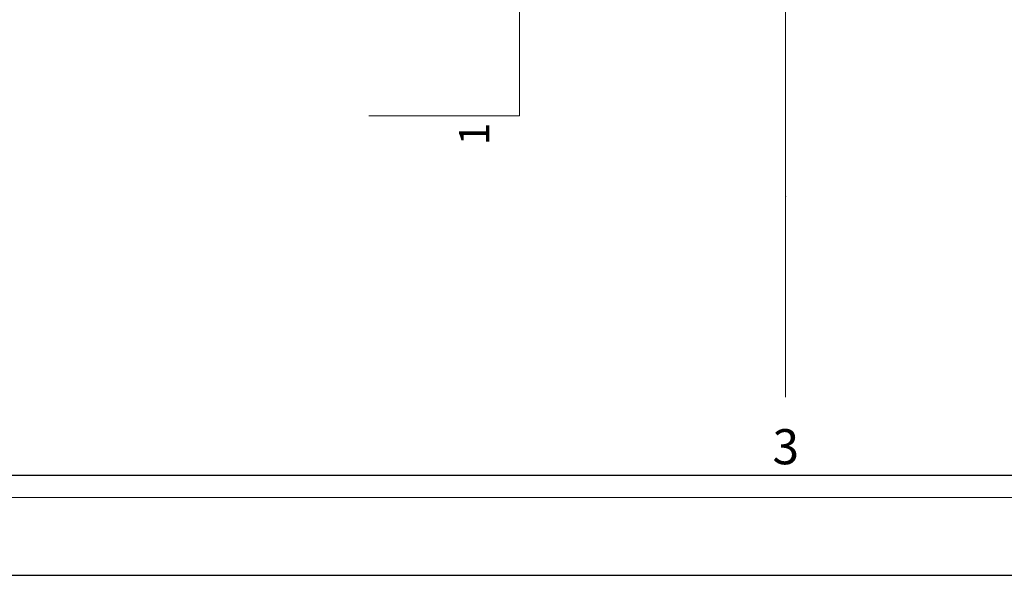
# Model space of a CAD drawing. Units: millimetres. Extents: x 2941 to 40535, y 2008 to 4978.
# Drawn here: x 5140 to 5631, y 2008 to 2285 of the extents above; entities that cross this region are included whole.
import ezdxf
from ezdxf.xclip import XClip

# ---------------------------------------------------------------- set-up
doc = ezdxf.new("R2010")
doc.units = ezdxf.units.MM
doc.header["$LTSCALE"] = 100
doc.header["$XCLIPFRAME"] = 2
doc.linetypes.add('BCP.Linija preseka', pattern=[25.4, 12.7, -6.35, 0, -6.35])
doc.linetypes.add('BCP.Osna linija', pattern=[80, 40, -20, 0, -20])
doc.layers.add('ARH-MAR-Presek', color=62, linetype='Continuous', lineweight=0)
doc.layers.add('ARH-OZN-Osa', color=16, linetype='Continuous', lineweight=0)
doc.layers.add('DOK-Tabela-Površina', color=7, linetype='Continuous', lineweight=0, true_color=0x737373)
doc.layers.add('zz_Okvir', color=7, linetype='Continuous')
doc.layers.add('zz_Papir', color=8, linetype='Continuous')
doc.styles.get("Standard").update_dxf_attribs({"font": 'arial.ttf'})

# ---------------------------------------------------------------- blocks, each defined once
blk = doc.blocks.new('Drawing_11_11', base_point=(2110.57, 3376.02))
at = {"layer": 'ARH-MAR-Presek', "linetype": 'BCP.Linija preseka', "lineweight": 20}
blk.add_line((2040.35, 2609.52), (2040.35, 3755.02), dxfattribs=at)
at = {"layer": 'ARH-MAR-Presek', "linetype": 'Continuous', "lineweight": 20}
for q in [(2040.35, 2704.52), (1965.35, 2604.52)]:
    blk.add_line((2040.35, 2604.52), q, dxfattribs=at)
at = {"layer": 'ARH-OZN-Osa', "linetype": 'BCP.Osna linija', "lineweight": 20}
for q in [(2173.07, 4828.02), (2173.07, 2464.2)]:
    blk.add_line((2173.07, 2564.2), q, dxfattribs=at)
blk.add_point((2173.07, 2564.2), dxfattribs=at)
blk.add_point((2173.07, 2564.2), dxfattribs=at)
at = {"layer": 'ARH-MAR-Presek', "linetype": 'Continuous', "lineweight": 20, "insert": (2025.35, 2601.14), "char_height": 15, "attachment_point": 9, "rotation": 90}
blk.add_mtext('\\A1;{\\pqr;\\pt0;\\fArial|b0|i0|c0|p34;1}', dxfattribs=at)
at = {"layer": 'ARH-OZN-Osa', "linetype": 'Continuous', "lineweight": 20, "insert": (2166.52, 2448.26), "char_height": 17.5, "attachment_point": 1}
blk.add_mtext('\\A1;{\\pql;\\pt0;\\fArial|b0|i0|c0|p34;3}', dxfattribs=at)
blk = doc.blocks.new('*U381')
at = {"layer": 'zz_Okvir'}
blk.add_lwpolyline([(-555, 5), (-5, 5), (-5, 292), (-555, 292)], close=True, dxfattribs=at)
at = {"layer": 'zz_Papir'}
blk.add_line((-580, 0), (0, 0), dxfattribs=at)

msp = doc.modelspace()

# ---------------------------------------------------------------- block references
at = {"layer": 'DOK-Tabela-Površina', "linetype": 'Continuous', "lineweight": 13}
ref = msp.add_blockref('Drawing_11_11', (5459.38, 3008.39), dxfattribs=at)
XClip(ref).set_block_clipping_path([(225.7575920971, 2414.2012615185), (3485.9559557947, 5038.595203321)])

# ---------------------------------------------------------------- next in the draw order: block references
at = {"xscale": 10, "yscale": 10, "zscale": 10}
msp.add_blockref('*U381', (8740.79, 2007.77), dxfattribs=at)

doc.saveas('drawing.dxf')
